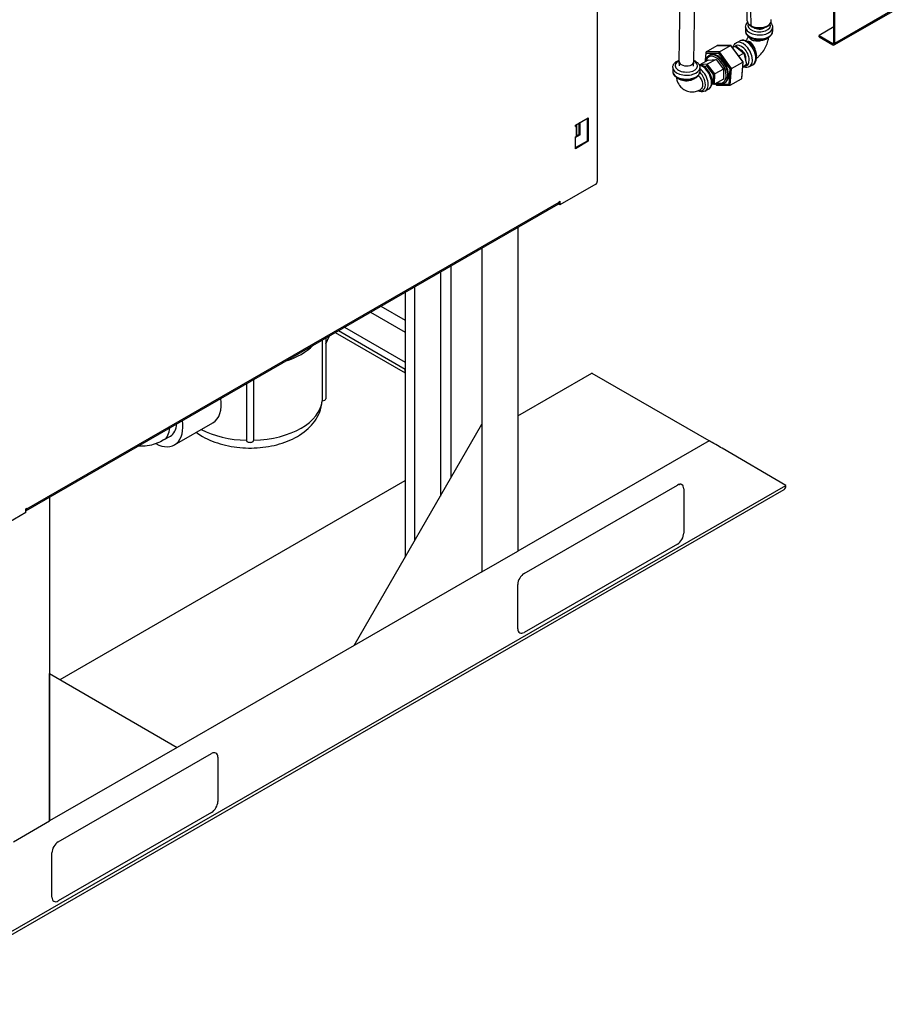
# Model space of a CAD drawing. Extents: x 30 to 41.1, y 2.6 to 9.8.
# Drawn here: x 35.8 to 36.6, y 6.5 to 7.4 of the extents above; entities that cross this region are included whole.
import ezdxf

# ---------------------------------------------------------------- set-up
doc = ezdxf.new("R2010")
doc.units = 0
doc.header["$MEASUREMENT"] = 0
for name, color, linetype, lineweight in [('1', 1, 'Continuous', 30), ('Visible Edges(ANSI)', 7, 'Continuous', 30), ('Visible Tangent Edges(ANSI)', 7, 'Continuous', 30)]:
    doc.layers.add(name, color=color, linetype=linetype, lineweight=lineweight)

# ---------------------------------------------------------------- blocks, each defined once
blk = doc.blocks.new('A$C620D48E0')
at = {"layer": 'Visible Edges(ANSI)'}
for p, q in [((0.81845, 0.19997), (0.81845, -0.49115)), ((1.03377, -0.36496), (1.03377, -0.23195)), ((1.03481, -0.36556), (1.03481, -0.23255)), ((0.89292, -0.38201), (0.8939, -0.32329)), ((0.90623, -0.38223), (0.90722, -0.32351)), ((0.955, -0.34486), (0.95479, -0.33644)), ((1.09099, -0.33416), (1.03424, -0.36684)), ((0.97672, -0.34523), (0.97681, -0.34371)), ((0.95344, -0.35053), (0.95338, -0.35412)), ((0.97809, -0.35095), (0.97803, -0.35454)), ((1.03377, -0.35049), (1.02029, -0.35826)), ((1.02029, -0.35826), (1.03285, -0.36549)), ((1.02029, -0.35947), (1.02029, -0.35826)), ((0.94013, -0.36737), (0.92803, -0.36732)), ((0.94498, -0.36497), (0.94805, -0.36326)), ((1.02029, -0.35947), (1.03285, -0.3667)), ((0.91723, -0.37354), (0.91656, -0.38225)), ((0.91755, -0.37301), (0.92768, -0.36741)), ((0.92016, -0.37641), (0.92085, -0.37602)), ((0.92971, -0.37306), (0.93985, -0.36745)), ((0.95112, -0.38227), (0.94041, -0.36751)), ((0.94162, -0.36918), (0.94388, -0.36794)), ((0.95211, -0.37415), (0.94452, -0.368)), ((0.94718, -0.37684), (0.95175, -0.37432)), ((0.95445, -0.38413), (0.95211, -0.37415)), ((0.89314, -0.38576), (0.89293, -0.38217)), ((0.90589, -0.38598), (0.90623, -0.3824)), ((0.91948, -0.38063), (0.91174, -0.38491)), ((0.92655, -0.37999), (0.91858, -0.3844)), ((0.91948, -0.38063), (0.92655, -0.37999)), ((0.92655, -0.37999), (0.93343, -0.38873)), ((0.94071, -0.38821), (0.95084, -0.3826)), ((0.94999, -0.39717), (0.95114, -0.38232)), ((0.95075, -0.38725), (0.95426, -0.38466)), ((0.95081, -0.38657), (0.95419, -0.38471)), ((0.95691, -0.38654), (0.95999, -0.38483)), ((0.88717, -0.38721), (0.88711, -0.3908)), ((0.91182, -0.38762), (0.91176, -0.39121)), ((0.93343, -0.38873), (0.92546, -0.39314)), ((0.93343, -0.38873), (0.93323, -0.39811)), ((0.92498, -0.4026), (0.92279, -0.4028)), ((0.93323, -0.39811), (0.92526, -0.40252)), ((0.92601, -0.40211), (0.92681, -0.4032)), ((0.93405, -0.40151), (0.93475, -0.40113)), ((0.93954, -0.40331), (0.94967, -0.3977)), ((0.91971, -0.40712), (0.91664, -0.40882)), ((0.92708, -0.40335), (0.93919, -0.40339)), ((0.79861, -0.4397), (0.81023, -0.43301)), ((0.80206, -0.44814), (0.80206, -0.43771)), ((0.8029, -0.44862), (0.8029, -0.43722)), ((0.80939, -0.45402), (0.80939, -0.43349)), ((0.81023, -0.43301), (0.81023, -0.4545)), ((0.79861, -0.44104), (0.79861, -0.4397)), ((0.79861, -0.44104), (0.79921, -0.44069)), ((0.79985, -0.4492), (0.79985, -0.4398)), ((0.8029, -0.44862), (0.79861, -0.4511)), ((0.79861, -0.45045), (0.79921, -0.4501)), ((0.79861, -0.4612), (0.79861, -0.45045)), ((0.79861, -0.46023), (0.80939, -0.45402)), ((0.81023, -0.4545), (0.79861, -0.4612)), ((0.79982, -0.44943), (0.80206, -0.44814)), ((0.8029, -0.44862), (0.80206, -0.44814)), ((0.81023, -0.4545), (0.80939, -0.45402)), ((0.81706, -0.49356), (0.78443, -0.51236)), ((0.78359, -0.50945), (0.78443, -0.50897)), ((0.78359, -0.50993), (0.78359, -0.50945)), ((0.78359, -0.51187), (0.78359, -0.50993)), ((0.78443, -0.50897), (0.78443, -0.51236)), ((0.29826, -0.79062), (0.78285, -0.51157)), ((0.78443, -0.51236), (0.78359, -0.51187)), ((0.74612, -0.53272), (0.74612, -0.8275)), ((0.71335, -0.55159), (0.71335, -0.84637)), ((0.64362, -0.59174), (0.64362, -0.83278)), ((0.58283, -0.62675), (0.64362, -0.66176)), ((0.56797, -0.63531), (0.56797, -0.6906)), ((0.57124, -0.63892), (0.57459, -0.6315)), ((0.57124, -0.63343), (0.57124, -0.68877)), ((0.57989, -0.62844), (0.64362, -0.66514)), ((0.64362, -0.66514), (0.64362, -0.66176)), ((0.5055, -0.67128), (0.5055, -0.72662)), ((0.74612, -0.70426), (0.81342, -0.6655)), ((0.92042, -0.72711), (0.81583, -0.66688)), ((0.49912, -0.67495), (0.49912, -0.72662)), ((0.43361, -0.73069), (0.46847, -0.71062)), ((0.59714, -0.91329), (0.71335, -0.71201)), ((0.71335, -0.71201), (0.71335, -0.84637)), ((0.42365, -0.72628), (0.42995, -0.72266)), ((0.99015, -0.76755), (0.93204, -0.73383)), ((0.32948, -0.94419), (0.64362, -0.76329)), ((0.75192, -0.84763), (0.89137, -0.76733)), ((0.17497, -1.23977), (0.98844, -0.77132)), ((0.31987, -0.77818), (0.31987, -1.07297)), ((0.89718, -0.7707), (0.89718, -0.81101)), ((0.29816, -0.79238), (0.26553, -0.81117)), ((0.29816, -0.78899), (0.299, -0.78851)), ((0.29816, -0.79238), (0.29816, -0.78899)), ((0.299, -0.78851), (0.299, -0.78899)), ((0.89137, -0.82107), (0.75192, -0.90138)), ((0.71335, -0.84637), (0.74612, -0.8275)), ((0.71335, -0.84637), (0.59714, -0.91329)), ((0.74611, -0.898), (0.74611, -0.8577)), ((0.31987, -1.07297), (0.31987, -0.93861)), ((0.31987, -0.93861), (0.43608, -1.00605)), ((0.43608, -1.00605), (0.31987, -1.07297)), ((0.32775, -1.09189), (0.4672, -1.01159)), ((0.47301, -1.01496), (0.47301, -1.05527)), ((0.4672, -1.06533), (0.32775, -1.14564)), ((0.2871, -1.09184), (0.31987, -1.07297)), ((0.32194, -1.14226), (0.32194, -1.10196))]:
    blk.add_line(p, q, dxfattribs=at)
for centre, major_axis, ratio, start_param, end_param in [((0.96579, -0.34904), (-0.00598, 0.0001), 0.564489, 0.612358, 2.529235), ((0.92839, -0.36838), (0.000818, -0.000887), 0.693985, 2.568959, 2.973801), ((0.93977, -0.36842), (0.00052, 0.00101), 0.530221, 6.020337, 6.950876), ((1.03285, -0.36444), (0.00065, -0.00112), 0.578093, 5.499721, 7.070517), ((1.03285, -0.36444), (0.00138, -0.0024), 0.578093, 5.499721, 7.070517), ((0.91825, -0.37398), (-0.000818, 0.000887), 0.693985, 6.115394, 7.68619), ((0.9278, -0.38857), (0.00695, -0.01255), 0.589203, 0, 3.141593), ((0.92964, -0.37403), (0.00052, 0.00101), 0.530221, 0.66769, 2.238487), ((0.94414, -0.36904), (-0.00003, -0.00118), 0.666172, 2.665356, 3.51215), ((0.94949, -0.37655), (0.0029, -0.00523), 0.589203, 0.520186, 2.653365), ((0.95117, -0.37474), (0.000942, 0.00059), 0.064651, 6.261093, 7.152072), ((0.9553, -0.37334), (-0.00265, 0.00478), 0.589203, 1.384168, 1.757424), ((0.89958, -0.38212), (-0.00666, 0.00011), 0.564489, 0, 3.141593), ((0.91856, -0.3854), (-0.00045, -0.00105), 0.561098, 3.76927, 5.340066), ((0.95006, -0.3826), (0.00107, 0.0003), 0.259106, 5.447704, 6.378242), ((0.95335, -0.38402), (0.00109, -0.0004), 0.628594, 5.784856, 6.675836), ((0.9247, -0.39321), (-0.00106, -0.00035), 0.209247, 0.72236, 2.293156), ((0.93993, -0.3882), (0.00107, 0.0003), 0.259106, 3.876907, 5.447704), ((0.92453, -0.40159), (-0.000878, 0.000819), 0.689403, 1.350037, 2.920833), ((0.92745, -0.4023), (0.00052, 0.00101), 0.530221, 2.238487, 3.404441), ((0.93883, -0.40234), (-0.000818, 0.000887), 0.693985, 1.403005, 2.973801), ((0.94896, -0.39673), (-0.000818, 0.000887), 0.693985, 2.973801, 3.714226), ((0.79765, -0.4398), (0.00102, 0), 0.575862, 5.921229, 6.495605), ((0.79765, -0.4398), (0.0022, 0), 0.575862, 5.497787, 6.815036), ((0.79765, -0.4492), (0.0022, 0), 0.575862, 5.497787, 6.283185), ((0.81706, -0.49195), (-0.00098, -0.00171), 0.578093, 0.783464, 2.354261), ((0.78108, -0.50849), (0.00177, -0.00308), 0.578093, 0, 0.787332), ((0.50231, -0.62159), (0.06574, 0), 0.575862, 5.223331, 5.772243), ((0.82164, -0.67025), (-0.00822, 0.00475), 0.001672, 5.498754, 6.282218), ((0.45002, -0.67857), (0.01845, -0.03204), 0.578093, 0, 0.954601), ((0.56805, -0.68877), (0.00319, 0), 0.575862, 4.688136, 6.283185), ((0.41515, -0.69865), (0.01845, -0.03204), 0.578093, 5.551525, 7.237787), ((0.41666, -0.69959), (0.01329, -0.02307), 0.578093, 0, 0.731959), ((0.50231, -0.72662), (-0.00319, 0), 0.575862, 0, 3.141593), ((0.92623, -0.73048), (-0.00822, 0.00475), 0.001672, 3.927958, 5.498754), ((0.89137, -0.77405), (0.0041, 0.00712), 0.578093, 5.495853, 7.06665), ((0.89137, -0.76087), (-0.01027, 0), 0.575862, 1.703233, 1.80859), ((0.98433, -0.7642), (0.0041, -0.00712), 0.578093, 0, 0.787332), ((0.29649, -0.78755), (0.00177, -0.00308), 0.578093, 6.229449, 7.070517), ((0.89137, -0.81435), (0.0041, 0.00712), 0.578093, 3.925057, 5.495853), ((0.75192, -0.85435), (-0.0041, -0.00712), 0.578093, 3.925057, 5.495853), ((0.75192, -0.89466), (-0.0041, -0.00712), 0.578093, 5.495853, 7.06665), ((0.4672, -1.01831), (0.0041, 0.00712), 0.578093, 5.495853, 7.06665), ((0.4672, -1.05861), (0.0041, 0.00712), 0.578093, 3.925057, 5.495853), ((0.32775, -1.09861), (-0.0041, -0.00712), 0.578093, 3.925057, 5.495853), ((0.32775, -1.13892), (-0.0041, -0.00712), 0.578093, 5.495853, 7.06665)]:
    blk.add_ellipse(centre, major_axis=major_axis, ratio=ratio, start_param=start_param, end_param=end_param, dxfattribs=at)
for points, knots in [([(0.95344, -0.35053), (0.95345, -0.34977), (0.95364, -0.34901), (0.95428, -0.34761), (0.95475, -0.34697), (0.95531, -0.3464)], [3.9365084, 3.9365084, 3.9365084, 3.9365084, 4.1793364, 4.1793364, 4.4303899, 4.4303899, 4.4303899, 4.4303899]), ([(0.955, -0.34486), (0.95502, -0.34553), (0.95519, -0.3462), (0.9558, -0.34748), (0.95627, -0.34809), (0.9575, -0.34927), (0.95831, -0.3498), (0.96016, -0.3507), (0.96122, -0.35106), (0.96343, -0.35154), (0.96459, -0.35167), (0.96691, -0.35171), (0.96806, -0.35162), (0.97027, -0.35121), (0.97133, -0.3509), (0.9726, -0.35034), (0.97289, -0.3502), (0.97318, -0.35004)], [2.37056, 2.37056, 2.37056, 2.37056, 2.618931, 2.618931, 2.897807, 2.897807, 3.22806, 3.22806, 3.574978, 3.574978, 3.917933, 3.917933, 4.258614, 4.258614, 4.601552, 4.601552, 4.712389, 4.712389, 4.712389, 4.712389]), ([(0.97318, -0.35004), (0.97357, -0.34982), (0.97394, -0.34959), (0.97462, -0.34907), (0.97493, -0.34879), (0.9755, -0.34819), (0.97576, -0.34786), (0.97618, -0.34717), (0.97636, -0.3468), (0.97661, -0.34603), (0.97669, -0.34563), (0.97672, -0.34523)], [4.712389, 4.712389, 4.712389, 4.712389, 4.8627884, 4.8627884, 5.0131879, 5.0131879, 5.1635874, 5.1635874, 5.3139868, 5.3139868, 5.4643863, 5.4643863, 5.4643863, 5.4643863]), ([(0.97636, -0.34675), (0.97691, -0.34735), (0.97737, -0.34802), (0.97795, -0.34945), (0.9781, -0.3502), (0.97809, -0.35095)], [6.5842195, 6.5842195, 6.5842195, 6.5842195, 6.8400873, 6.8400873, 7.078101, 7.078101, 7.078101, 7.078101]), ([(0.95338, -0.35412), (0.95337, -0.35489), (0.95352, -0.35565), (0.95414, -0.35713), (0.95463, -0.35783), (0.95594, -0.35918), (0.95681, -0.35981), (0.95883, -0.36089), (0.96001, -0.36132), (0.9625, -0.36194), (0.96381, -0.36212), (0.96644, -0.36222), (0.96775, -0.36214), (0.97029, -0.36174), (0.97151, -0.36141), (0.97375, -0.36049), (0.97477, -0.3599), (0.97644, -0.35848), (0.97711, -0.35766), (0.97784, -0.35603), (0.97802, -0.35528), (0.97803, -0.35454)], [2.346677, 2.346677, 2.346677, 2.346677, 2.589505, 2.589505, 2.858196, 2.858196, 3.182345, 3.182345, 3.532069, 3.532069, 3.878524, 3.878524, 4.221876, 4.221876, 4.567212, 4.567212, 4.917121, 4.917121, 5.250256, 5.250256, 5.48827, 5.48827, 5.48827, 5.48827]), ([(0.94198, -0.36899), (0.94225, -0.36805), (0.94267, -0.36717), (0.94373, -0.36583), (0.94432, -0.36533), (0.94498, -0.36497)], [8.1125958, 8.1125958, 8.1125958, 8.1125958, 8.4136177, 8.4136177, 8.6512857, 8.6512857, 8.6512857, 8.6512857]), ([(0.95999, -0.38483), (0.96068, -0.38445), (0.96129, -0.38391), (0.96231, -0.3826), (0.96269, -0.3818), (0.96324, -0.37995), (0.96336, -0.37888), (0.96331, -0.37656), (0.9631, -0.37532), (0.9624, -0.37284), (0.96191, -0.37161), (0.96067, -0.36928), (0.95994, -0.36818), (0.95829, -0.3662), (0.95738, -0.36532), (0.95543, -0.36387), (0.95439, -0.3633), (0.95229, -0.36261), (0.95124, -0.36246), (0.94945, -0.36267), (0.94872, -0.3629), (0.94805, -0.36326)], [0.773492, 0.773492, 0.773492, 0.773492, 1.023414, 1.023414, 1.29697, 1.29697, 1.619982, 1.619982, 1.967064, 1.967064, 2.312666, 2.312666, 2.655838, 2.655838, 3.000729, 3.000729, 3.348434, 3.348434, 3.677417, 3.677417, 3.915085, 3.915085, 3.915085, 3.915085]), ([(0.95375, -0.3631), (0.95381, -0.36303), (0.95388, -0.36295), (0.95426, -0.36246), (0.95458, -0.36201), (0.95517, -0.36104), (0.95544, -0.36052), (0.9558, -0.35973), (0.95591, -0.35944), (0.95601, -0.35917)], [5.2259985, 5.2259985, 5.2259985, 5.2259985, 5.2659861, 5.2659861, 5.4764057, 5.4764057, 5.6935142, 5.6935142, 5.8142095, 5.8142095, 5.8142095, 5.8142095]), ([(0.9633, -0.37904), (0.96411, -0.37842), (0.96488, -0.37776), (0.96691, -0.3758), (0.96809, -0.37442), (0.97019, -0.37147), (0.97112, -0.3699), (0.9727, -0.36664), (0.97335, -0.36494), (0.97412, -0.36214), (0.97435, -0.36107), (0.97451, -0.35998)], [4.890827, 4.890827, 4.890827, 4.890827, 5.056342, 5.056342, 5.350514, 5.350514, 5.644686, 5.644686, 5.938858, 5.938858, 6.117679, 6.117679, 6.117679, 6.117679]), ([(0.88717, -0.38721), (0.88718, -0.38644), (0.88736, -0.38568), (0.88803, -0.38423), (0.88854, -0.38355), (0.88989, -0.38223), (0.89078, -0.38164), (0.89215, -0.38097), (0.89254, -0.3808), (0.89295, -0.38064)], [0.7949157, 0.7949157, 0.7949157, 0.7949157, 1.0377438, 1.0377438, 1.3064347, 1.3064347, 1.630584, 1.630584, 1.7538972, 1.7538972, 1.7538972, 1.7538972]), ([(0.90626, -0.38087), (0.90638, -0.38092), (0.9065, -0.38097), (0.90773, -0.38152), (0.90873, -0.38215), (0.91036, -0.38362), (0.911, -0.38447), (0.91168, -0.38612), (0.91183, -0.38687), (0.91182, -0.38762)], [2.9775269, 2.9775269, 2.9775269, 2.9775269, 3.0154505, 3.0154505, 3.3653602, 3.3653602, 3.6984946, 3.6984946, 3.9365084, 3.9365084, 3.9365084, 3.9365084]), ([(0.91971, -0.40712), (0.92041, -0.40674), (0.92101, -0.4062), (0.92203, -0.40489), (0.92241, -0.40409), (0.92297, -0.40224), (0.92309, -0.40116), (0.92303, -0.39885), (0.92283, -0.3976), (0.92213, -0.39513), (0.92163, -0.3939), (0.92039, -0.39157), (0.91966, -0.39047), (0.91801, -0.38849), (0.9171, -0.3876), (0.91515, -0.38615), (0.91411, -0.38558), (0.9124, -0.38502), (0.91176, -0.38489), (0.91112, -0.38484)], [0.773492, 0.773492, 0.773492, 0.773492, 1.023414, 1.023414, 1.29697, 1.29697, 1.619982, 1.619982, 1.967064, 1.967064, 2.312666, 2.312666, 2.655838, 2.655838, 3.000729, 3.000729, 3.348434, 3.348434, 3.551559, 3.551559, 3.551559, 3.551559]), ([(0.92016, -0.37641), (0.91936, -0.37684), (0.91868, -0.37748), (0.91757, -0.37907), (0.91717, -0.38004), (0.91685, -0.38145), (0.91679, -0.38179), (0.91675, -0.38215)], [3.3968116, 3.3968116, 3.3968116, 3.3968116, 3.6794586, 3.6794586, 3.9812511, 3.9812511, 4.0748322, 4.0748322, 4.0748322, 4.0748322]), ([(0.88711, -0.3908), (0.88709, -0.39156), (0.88725, -0.39232), (0.88787, -0.3938), (0.88836, -0.3945), (0.88966, -0.39586), (0.89053, -0.39648), (0.89256, -0.39756), (0.89374, -0.39799), (0.89623, -0.39861), (0.89754, -0.39879), (0.90016, -0.39889), (0.90148, -0.39881), (0.90401, -0.39841), (0.90523, -0.39808), (0.90747, -0.39716), (0.90849, -0.39657), (0.91016, -0.39515), (0.91084, -0.39433), (0.91157, -0.3927), (0.91174, -0.39196), (0.91176, -0.39121)], [5.48827, 5.48827, 5.48827, 5.48827, 5.731098, 5.731098, 5.999789, 5.999789, 6.323938, 6.323938, 6.673662, 6.673662, 7.020117, 7.020117, 7.363469, 7.363469, 7.708804, 7.708804, 8.058714, 8.058714, 8.391849, 8.391849, 8.629862, 8.629862, 8.629862, 8.629862]), ([(0.95691, -0.38654), (0.95622, -0.38692), (0.95544, -0.38715), (0.95379, -0.38731), (0.95291, -0.38722), (0.95184, -0.38692), (0.95162, -0.38685), (0.9514, -0.38677)], [5.509693, 5.509693, 5.509693, 5.509693, 5.7596144, 5.7596144, 6.0331704, 6.0331704, 6.1038579, 6.1038579, 6.1038579, 6.1038579]), ([(0.89046, -0.39637), (0.89062, -0.39752), (0.89088, -0.39868), (0.89192, -0.40166), (0.89293, -0.4035), (0.89552, -0.40629), (0.8969, -0.40733), (0.89985, -0.40877), (0.90139, -0.4092), (0.90457, -0.40957), (0.9062, -0.40946), (0.90931, -0.40882), (0.91079, -0.40827), (0.91216, -0.40759)], [4.875521, 4.875521, 4.875521, 4.875521, 5.056189, 5.056189, 5.342216, 5.342216, 5.558955, 5.558955, 5.763365, 5.763365, 5.991625, 5.991625, 6.23433, 6.23433, 6.23433, 6.23433]), ([(0.92737, -0.40135), (0.92772, -0.40151), (0.92808, -0.40166), (0.92955, -0.40216), (0.93068, -0.40232), (0.93257, -0.40214), (0.93335, -0.4019), (0.93405, -0.40151)], [5.8603838, 5.8603838, 5.8603838, 5.8603838, 5.9624423, 5.9624423, 6.2889259, 6.2889259, 6.5384043, 6.5384043, 6.5384043, 6.5384043]), ([(0.91664, -0.40882), (0.91594, -0.40921), (0.91516, -0.40944), (0.91351, -0.4096), (0.91263, -0.4095), (0.91115, -0.40909), (0.91054, -0.40884), (0.90994, -0.40853)], [5.509693, 5.509693, 5.509693, 5.509693, 5.7596144, 5.7596144, 6.0331704, 6.0331704, 6.2344199, 6.2344199, 6.2344199, 6.2344199]), ([(0.45344, -0.71927), (0.45524, -0.72062), (0.45712, -0.72185), (0.46472, -0.72626), (0.47096, -0.72872), (0.48422, -0.73222), (0.49124, -0.73324), (0.50531, -0.73379), (0.51236, -0.73334), (0.52601, -0.731), (0.53261, -0.7291), (0.54485, -0.72375), (0.5505, -0.72029), (0.5596, -0.71189), (0.56324, -0.70707), (0.56692, -0.69804), (0.56779, -0.69435), (0.568, -0.6906)], [6.154732, 6.154732, 6.154732, 6.154732, 6.279781, 6.279781, 6.638513, 6.638513, 7.000608, 7.000608, 7.358062, 7.358062, 7.717794, 7.717794, 8.081525, 8.081525, 8.409161, 8.409161, 8.607111, 8.607111, 8.607111, 8.607111]), ([(0.42365, -0.72628), (0.42177, -0.72737), (0.41976, -0.72836), (0.41545, -0.73005), (0.41314, -0.73076), (0.4082, -0.73175), (0.40556, -0.73204), (0.40196, -0.732), (0.40111, -0.73196), (0.40026, -0.73189)], [3.1415927, 3.1415927, 3.1415927, 3.1415927, 3.2982855, 3.2982855, 3.4549784, 3.4549784, 3.6116713, 3.6116713, 3.6589582, 3.6589582, 3.6589582, 3.6589582])]:
    blk.add_open_spline(points, degree=3, knots=knots, dxfattribs=at)
at = {"layer": 'Visible Tangent Edges(ANSI)'}
for p, q in [((0.958, -0.3353), (0.95818, -0.34915)), ((1.09157, -0.33288), (1.03481, -0.36556)), ((1.03377, -0.36497), (1.03285, -0.36549)), ((1.03285, -0.36549), (1.03285, -0.3667)), ((1.03377, -0.36496), (1.03481, -0.36556)), ((0.91702, -0.38075), (0.91751, -0.37439)), ((0.91751, -0.37439), (0.9289, -0.37444)), ((0.92971, -0.37306), (0.91755, -0.37301)), ((0.92768, -0.36741), (0.93985, -0.36745)), ((0.9289, -0.37444), (0.93919, -0.38862)), ((0.94071, -0.38821), (0.92971, -0.37306)), ((0.93985, -0.36745), (0.95084, -0.3826)), ((0.94388, -0.36794), (0.95175, -0.37432)), ((0.95175, -0.37432), (0.95419, -0.38471)), ((0.91858, -0.3844), (0.91213, -0.38499)), ((0.92546, -0.39314), (0.91858, -0.3844)), ((0.95084, -0.3826), (0.94967, -0.3977)), ((0.95419, -0.38471), (0.95076, -0.38724)), ((0.91491, -0.38608), (0.91782, -0.38582)), ((0.91782, -0.38582), (0.92396, -0.39362)), ((0.92396, -0.39362), (0.92379, -0.402)), ((0.92526, -0.40252), (0.92546, -0.39314)), ((0.93919, -0.38862), (0.93809, -0.40275)), ((0.93954, -0.40331), (0.94071, -0.38821)), ((0.92379, -0.402), (0.92293, -0.40208)), ((0.9267, -0.40271), (0.92619, -0.40201)), ((0.93809, -0.40275), (0.9267, -0.40271)), ((0.79861, -0.44035), (0.79921, -0.44069)), ((0.79921, -0.44069), (0.79921, -0.4501)), ((0.299, -0.78899), (0.78359, -0.50993)), ((0.67563, -0.57331), (0.67563, -0.77734)), ((0.68521, -0.56779), (0.68521, -0.76074)), ((0.65212, -0.58685), (0.65212, -0.81806)), ((0.62153, -0.60446), (0.64362, -0.61718)), ((0.61193, -0.60999), (0.64362, -0.62824)), ((0.58841, -0.62354), (0.64362, -0.65533)), ((0.92042, -0.72711), (0.74612, -0.82748)), ((0.17668, -1.23599), (0.99015, -0.76755)), ((0.299, -0.78899), (0.29858, -0.78875)), ((0.59712, -0.91328), (0.43606, -1.00604))]:
    blk.add_line(p, q, dxfattribs=at)
for centre, major_axis, ratio, start_param, end_param in [((0.96579, -0.34904), (0.01027, -0.00017), 0.564489, 2.896584, 6.528194), ((0.96586, -0.3449), (-0.01086, 0.00018), 0.564489, 0.023883, 0.794916), ((0.96586, -0.3449), (-0.01086, 0.00018), 0.564489, 0.794916, 2.365712), ((0.97239, -0.34861), (0.00079, -0.00142), 0.589203, 0, 0.762397), ((0.96586, -0.3449), (0.01086, -0.00018), 0.564489, 5.507305, 6.259302), ((0.9657, -0.35433), (0.01232, -0.00021), 0.564489, 3.141593, 6.283185), ((0.96576, -0.35074), (-0.01232, 0.00021), 0.564489, 0, 3.141593), ((0.94949, -0.37655), (-0.00497, 0.00899), 0.589203, 2.804522, 6.374249), ((0.95095, -0.37575), (0.00597, -0.01078), 0.589203, 0, 3.141593), ((0.95402, -0.37405), (-0.00597, 0.01078), 0.589203, 3.141593, 6.283185), ((0.95759, -0.36205), (0.00103, 0.00178), 0.578093, 4.986077, 5.690611), ((0.92636, -0.38937), (-0.00644, 0.01163), 0.589203, 2.541929, 6.882849), ((0.9271, -0.38896), (0.00695, -0.01255), 0.589203, 0, 3.141593), ((0.96475, -0.37712), (-0.00205, 0.00006), 0.573025, 5.51497, 5.566508), ((0.89952, -0.38572), (0.01027, -0.00017), 0.564489, 2.275752, 7.149026), ((0.91374, -0.39634), (0.00597, -0.01078), 0.589203, 0, 2.67676), ((0.89943, -0.391), (0.01232, -0.00021), 0.564489, 3.141593, 6.283185), ((0.89949, -0.38741), (-0.01232, 0.00021), 0.564489, 0, 3.141593), ((0.91067, -0.39804), (0.00597, -0.01078), 0.589203, 0, 2.257243), ((0.90718, -0.3989), (-0.00097, 0.00181), 0.580573, 0.676264, 0.802856), ((0.50231, -0.68877), (0.06574, 0), 0.575862, 4.760909, 6.23468), ((0.41037, -0.70321), (0.01329, -0.02307), 0.578093, 0, 0.731959), ((0.50231, -0.68877), (-0.06574, 0), 0.575862, 0.829544, 1.522277)]:
    blk.add_ellipse(centre, major_axis=major_axis, ratio=ratio, start_param=start_param, end_param=end_param, dxfattribs=at)
for points, knots in [([(0.96329, -0.37626), (0.96332, -0.37551), (0.96326, -0.37468), (0.96286, -0.37248), (0.96238, -0.37106), (0.9608, -0.36769), (0.95958, -0.36563), (0.95712, -0.36379), (0.956, -0.36354), (0.95495, -0.3636)], [5.406522, 5.406522, 5.406522, 5.406522, 5.666009, 5.666009, 6.081189, 6.081189, 6.711927, 6.711927, 7.116059, 7.116059, 7.116059, 7.116059]), ([(0.95886, -0.36214), (0.95927, -0.36238), (0.95975, -0.36256), (0.96107, -0.36289), (0.96199, -0.36299), (0.96441, -0.36313), (0.96598, -0.36308), (0.96957, -0.36253), (0.97151, -0.36183), (0.97283, -0.36086)], [5.405874, 5.405874, 5.405874, 5.405874, 5.572032, 5.572032, 5.837886, 5.837886, 6.263252, 6.263252, 6.871505, 6.871505, 6.871505, 6.871505]), ([(0.91052, -0.4083), (0.91102, -0.40849), (0.91151, -0.40861), (0.9143, -0.40887), (0.9161, -0.4074), (0.91708, -0.40283), (0.91671, -0.40014), (0.91501, -0.39597), (0.91408, -0.3944), (0.9126, -0.39256), (0.91217, -0.39208), (0.91173, -0.39165)], [-7.94758, -7.94758, -7.94758, -7.94758, -7.774803, -7.774803, -6.937493, -6.937493, -6.263252, -6.263252, -5.837886, -5.837886, -5.676691, -5.676691, -5.676691, -5.676691]), ([(0.89234, -0.3974), (0.89235, -0.39741), (0.89236, -0.39742), (0.8949, -0.39918), (0.89958, -0.39985), (0.90414, -0.39875), (0.90501, -0.39844), (0.90575, -0.39805)], [9.389557, 9.389557, 9.389557, 9.389557, 9.394121, 9.394121, 10.518518, 10.518518, 10.813044, 10.813044, 10.813044, 10.813044]), ([(0.91052, -0.39462), (0.91057, -0.39468), (0.91063, -0.39474), (0.91171, -0.39592), (0.91257, -0.39723), (0.91415, -0.40074), (0.91448, -0.40301), (0.91385, -0.40608), (0.91314, -0.40708), (0.91216, -0.40758)], [5.815375, 5.815375, 5.815375, 5.815375, 5.837886, 5.837886, 6.263252, 6.263252, 6.937493, 6.937493, 7.46836, 7.46836, 7.46836, 7.46836])]:
    blk.add_open_spline(points, degree=3, knots=knots, dxfattribs=at)
for points in [[(0.95683, -0.35987), (0.95722, -0.36076), (0.95789, -0.36158), (0.95886, -0.36214)], [(0.96326, -0.37668), (0.96328, -0.37654), (0.96329, -0.3764), (0.96329, -0.37626)], [(0.90575, -0.39805), (0.9061, -0.39787), (0.90642, -0.39767), (0.90671, -0.39746)]]:
    blk.add_open_spline(points, degree=3, dxfattribs=at)

msp = doc.modelspace()

# ---------------------------------------------------------------- block references
at = {"layer": '1', "color": 7}
msp.add_blockref('A$C620D48E0', (35.53249, 7.70825), dxfattribs=at)

doc.saveas('drawing.dxf')
